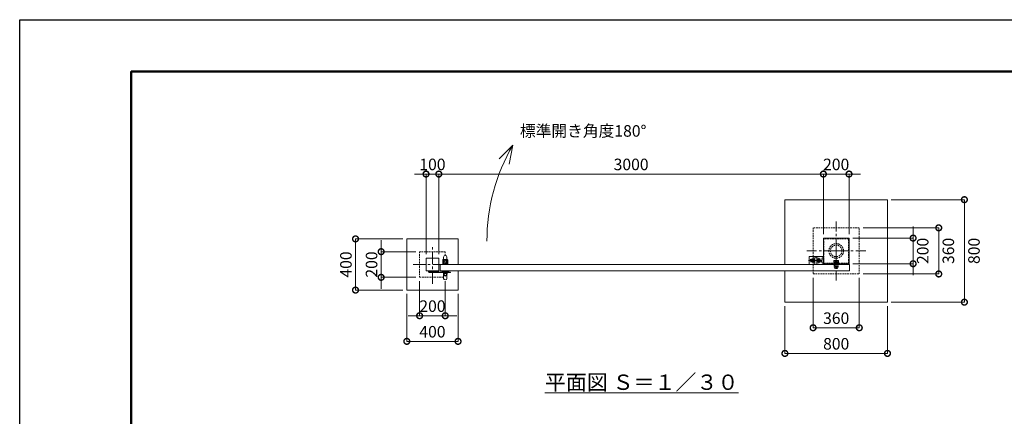
# Model space of a CAD drawing. Extents: x -29 to 12626, y -13 to 8897.
# Drawn here: x -29 to 7653, y 5800 to 8897 of the extents above; entities that cross this region are included whole.
import ezdxf

# ---------------------------------------------------------------- set-up
doc = ezdxf.new("R2010")
doc.units = 0
doc.header["$MEASUREMENT"] = 0
doc.header["$PDMODE"] = 1
doc.linetypes.add('CENTER', pattern=[50.8, 31.75, -6.35, 6.35, -6.35])
doc.linetypes.add('DASHED', pattern=[19.05, 12.7, -6.35])
doc.layers.get('0').update_dxf_attribs({"linetype": 'CONTINUOUS'})
doc.layers.get('DefPoints').update_dxf_attribs({"linetype": 'CONTINUOUS'})
for name, color, linetype, lineweight in [('FRAM3', 1, 'CONTINUOUS', 50), ('基準線', 6, 'CENTER', 18), ('外形線', 7, 'CONTINUOUS', 18), ('寸法線', 3, 'CONTINUOUS', 18), ('文字', 4, 'CONTINUOUS', 18), ('文字引出', 4, 'CONTINUOUS', 18), ('細線', 8, 'CONTINUOUS', 5), ('落棒・金具類', 8, 'CONTINUOUS', 9), ('隠れ線', 5, 'DASHED', 18)]:
    doc.layers.add(name, color=color, linetype=linetype, lineweight=lineweight)
doc.styles.get("Standard").update_dxf_attribs({"font": 'TXT.SHX', "bigfont": 'bigfont.shx'})
doc.dimstyles.new('30ベース', dxfattribs={"dimscale": 30, "dimtxt": 3, "dimasz": 3, "dimexe": 0, "dimexo": 1, "dimgap": 1, "dimtad": 3, "dimdec": 1, "dimdsep": 46, "dimtxsty": 'Standard', "dimblk": 'DOTSMALL', "dimcen": 0, "dimclrd": 256, "dimclre": 256, "dimclrt": 7, "dimadec": 3, "dimazin": 2, "dimtfac": 1, "dimtdec": 1, "dimtix": 1, "dimtmove": 2, "dimatfit": 2, "dimldrblk": 'OPEN', "dimfxl": 0, "dimtolj": 1, "dimlwd": -1, "dimlwe": -1, "dimarcsym": 0})

# ---------------------------------------------------------------- blocks, each defined once
blk = doc.blocks.new('_DotSmall')
at = {"layer": 'FRAM3', "color": 0, "const_width": 0.5}
blk.add_lwpolyline([(-0.0625, 0, 1), (0.0625, 0, 1)], format="xyb", close=True, dxfattribs=at)
blk = doc.blocks.new('*D9')
at = {"layer": 'DefPoints', "color": 0}
for p in [(6441, 7691.5), (6241, 7191.5), (6441, 7191.5)]:
    blk.add_point(p, dxfattribs=at)
at = {"layer": '寸法線'}
for p, q in [((6241, 7691.5), (6151, 7691.5)), ((6241, 7221.5), (6241, 7691.5)), ((6241, 7691.5), (6441, 7691.5)), ((6441, 7221.5), (6441, 7691.5)), ((6441, 7691.5), (6531, 7691.5))]:
    blk.add_line(p, q, dxfattribs=at)
at = {"layer": '寸法線', "xscale": 90, "yscale": 90, "zscale": 90}
blk.add_blockref('_DotSmall', (6241, 7691.5), dxfattribs=at)
at = {"layer": '寸法線', "xscale": 90, "yscale": 90, "zscale": 90, "rotation": 180}
blk.add_blockref('_DotSmall', (6441, 7691.5), dxfattribs=at)
at = {"layer": '寸法線', "color": 7, "insert": (6341, 7766.5), "char_height": 90, "attachment_point": 5}
blk.add_mtext('\\A1;200', dxfattribs=at)
blk = doc.blocks.new('_OPEN')
at = {"color": 0, "linetype": 'ByBlock'}
for p, q in [((-1, 0.167), (0, 0)), ((0, 0), (-1, -0.167)), ((0, 0), (-1, 0))]:
    blk.add_line(p, q, dxfattribs=at)
blk = doc.blocks.new('*D10')
at = {"layer": 'DefPoints', "color": 0}
for p in [(6241, 7691.5), (6241, 7191.5), (3241, 7035.5)]:
    blk.add_point(p, dxfattribs=at)
at = {"layer": '寸法線'}
for p, q in [((3241, 7065.5), (3241, 7691.5)), ((3241, 7691.5), (6241, 7691.5)), ((6241, 7221.5), (6241, 7691.5))]:
    blk.add_line(p, q, dxfattribs=at)
at = {"layer": '寸法線', "xscale": 90, "yscale": 90, "zscale": 90, "rotation": 180}
blk.add_blockref('_DotSmall', (3241, 7691.5), dxfattribs=at)
at = {"layer": '寸法線', "xscale": 90, "yscale": 90, "zscale": 90}
blk.add_blockref('_DotSmall', (6241, 7691.5), dxfattribs=at)
at = {"layer": '寸法線', "color": 7, "insert": (4741, 7766.5), "char_height": 90, "attachment_point": 5}
blk.add_mtext('\\A1;3000', dxfattribs=at)
blk = doc.blocks.new('*D11')
at = {"layer": 'DefPoints', "color": 0}
for p in [(3241, 7691.5), (3141, 7035.5), (3241, 7035.5)]:
    blk.add_point(p, dxfattribs=at)
at = {"layer": '寸法線'}
for p, q in [((3141, 7691.5), (3051, 7691.5)), ((3141, 7065.5), (3141, 7691.5)), ((3141, 7691.5), (3241, 7691.5)), ((3241, 7065.5), (3241, 7691.5)), ((3241, 7691.5), (3331, 7691.5))]:
    blk.add_line(p, q, dxfattribs=at)
at = {"layer": '寸法線', "xscale": 90, "yscale": 90, "zscale": 90}
blk.add_blockref('_DotSmall', (3141, 7691.5), dxfattribs=at)
at = {"layer": '寸法線', "xscale": 90, "yscale": 90, "zscale": 90, "rotation": 180}
blk.add_blockref('_DotSmall', (3241, 7691.5), dxfattribs=at)
at = {"layer": '寸法線', "color": 7, "insert": (3191, 7766.5), "char_height": 90, "attachment_point": 5}
blk.add_mtext('\\A1;100', dxfattribs=at)
blk = doc.blocks.new('*D12')
at = {"layer": 'DefPoints', "color": 0}
for p in [(2991, 7185.5), (2591, 6785.5), (2991, 6785.5)]:
    blk.add_point(p, dxfattribs=at)
at = {"layer": '寸法線'}
for p, q in [((2961, 7185.5), (2591, 7185.5)), ((2591, 7185.5), (2591, 6785.5)), ((2961, 6785.5), (2591, 6785.5))]:
    blk.add_line(p, q, dxfattribs=at)
at = {"layer": '寸法線', "xscale": 90, "yscale": 90, "zscale": 90}
for p, rotation in [((2591, 7185.5), 90), ((2591, 6785.5), 270)]:
    blk.add_blockref('_DotSmall', p, dxfattribs=dict(at, rotation=rotation))
at = {"layer": '寸法線', "color": 7, "insert": (2516, 6985.5), "char_height": 90, "attachment_point": 5, "rotation": 90}
blk.add_mtext('\\A1;400', dxfattribs=at)
blk = doc.blocks.new('*D13')
at = {"layer": 'DefPoints', "color": 0}
for p in [(3091, 7085.5), (2791, 6885.5), (3091, 6885.5)]:
    blk.add_point(p, dxfattribs=at)
at = {"layer": '寸法線'}
for p, q in [((2791, 7085.5), (2791, 7175.5)), ((3061, 7085.5), (2791, 7085.5)), ((2791, 7085.5), (2791, 6885.5)), ((3061, 6885.5), (2791, 6885.5)), ((2791, 6885.5), (2791, 6795.5))]:
    blk.add_line(p, q, dxfattribs=at)
at = {"layer": '寸法線', "xscale": 90, "yscale": 90, "zscale": 90}
for p, rotation in [((2791, 7085.5), 270), ((2791, 6885.5), 90)]:
    blk.add_blockref('_DotSmall', p, dxfattribs=dict(at, rotation=rotation))
at = {"layer": '寸法線', "color": 7, "insert": (2716, 6985.5), "char_height": 90, "attachment_point": 5, "rotation": 90}
blk.add_mtext('\\A1;200', dxfattribs=at)
blk = doc.blocks.new('*D14')
at = {"layer": 'DefPoints', "color": 0}
for p in [(2991, 6785.5), (3391, 6785.5), (2991, 6385.5)]:
    blk.add_point(p, dxfattribs=at)
at = {"layer": '寸法線'}
for p, q in [((2991, 6755.5), (2991, 6385.5)), ((3391, 6755.5), (3391, 6385.5)), ((3391, 6385.5), (2991, 6385.5))]:
    blk.add_line(p, q, dxfattribs=at)
at = {"layer": '寸法線', "xscale": 90, "yscale": 90, "zscale": 90, "rotation": 180}
blk.add_blockref('_DotSmall', (2991, 6385.5), dxfattribs=at)
at = {"layer": '寸法線', "xscale": 90, "yscale": 90, "zscale": 90}
blk.add_blockref('_DotSmall', (3391, 6385.5), dxfattribs=at)
at = {"layer": '寸法線', "color": 7, "insert": (3191, 6460.5), "char_height": 90, "attachment_point": 5}
blk.add_mtext('\\A1;400', dxfattribs=at)
blk = doc.blocks.new('*D15')
at = {"layer": 'DefPoints', "color": 0}
for p in [(3091, 6885.5), (3291, 6885.5), (3091, 6585.5)]:
    blk.add_point(p, dxfattribs=at)
at = {"layer": '寸法線'}
for p, q in [((3091, 6855.5), (3091, 6585.5)), ((3291, 6855.5), (3291, 6585.5)), ((3091, 6585.5), (3001, 6585.5)), ((3291, 6585.5), (3091, 6585.5)), ((3291, 6585.5), (3381, 6585.5))]:
    blk.add_line(p, q, dxfattribs=at)
at = {"layer": '寸法線', "xscale": 90, "yscale": 90, "zscale": 90}
blk.add_blockref('_DotSmall', (3091, 6585.5), dxfattribs=at)
at = {"layer": '寸法線', "xscale": 90, "yscale": 90, "zscale": 90, "rotation": 180}
blk.add_blockref('_DotSmall', (3291, 6585.5), dxfattribs=at)
at = {"layer": '寸法線', "color": 7, "insert": (3191, 6660.5), "char_height": 90, "attachment_point": 5}
blk.add_mtext('\\A1;200', dxfattribs=at)
blk = doc.blocks.new('*D30')
at = {"layer": 'DefPoints', "color": 0}
for p in [(6441, 7191.5), (6441, 6991.5), (6941, 6991.5)]:
    blk.add_point(p, dxfattribs=at)
at = {"layer": '寸法線'}
for p, q in [((6941, 7191.5), (6941, 7281.5)), ((6471, 7191.5), (6941, 7191.5)), ((6941, 7191.5), (6941, 6991.5)), ((6471, 6991.5), (6941, 6991.5)), ((6941, 6991.5), (6941, 6901.5))]:
    blk.add_line(p, q, dxfattribs=at)
at = {"layer": '寸法線', "xscale": 90, "yscale": 90, "zscale": 90}
for p, rotation in [((6941, 7191.5), 270), ((6941, 6991.5), 90)]:
    blk.add_blockref('_DotSmall', p, dxfattribs=dict(at, rotation=rotation))
at = {"layer": '寸法線', "color": 7, "insert": (7016, 7091.5), "char_height": 90, "attachment_point": 5, "rotation": 90}
blk.add_mtext('\\A1;200', dxfattribs=at)
blk = doc.blocks.new('*D31')
at = {"layer": 'DefPoints', "color": 0}
for p in [(6521, 7271.5), (6521, 6911.5), (7141, 6911.5)]:
    blk.add_point(p, dxfattribs=at)
at = {"layer": '寸法線'}
for p, q in [((6551, 7271.5), (7141, 7271.5)), ((7141, 7271.5), (7141, 6911.5)), ((6551, 6911.5), (7141, 6911.5))]:
    blk.add_line(p, q, dxfattribs=at)
at = {"layer": '寸法線', "xscale": 90, "yscale": 90, "zscale": 90}
for p, rotation in [((7141, 7271.5), 90), ((7141, 6911.5), 270)]:
    blk.add_blockref('_DotSmall', p, dxfattribs=dict(at, rotation=rotation))
at = {"layer": '寸法線', "color": 7, "insert": (7216, 7091.5), "char_height": 90, "attachment_point": 5, "rotation": 90}
blk.add_mtext('\\A1;360', dxfattribs=at)
blk = doc.blocks.new('*D32')
at = {"layer": 'DefPoints', "color": 0}
for p in [(6161, 6911.5), (6521, 6911.5), (6521, 6491.5)]:
    blk.add_point(p, dxfattribs=at)
at = {"layer": '寸法線'}
for p, q in [((6161, 6881.5), (6161, 6491.5)), ((6521, 6881.5), (6521, 6491.5)), ((6161, 6491.5), (6521, 6491.5))]:
    blk.add_line(p, q, dxfattribs=at)
at = {"layer": '寸法線', "xscale": 90, "yscale": 90, "zscale": 90, "rotation": 180}
blk.add_blockref('_DotSmall', (6161, 6491.5), dxfattribs=at)
at = {"layer": '寸法線', "xscale": 90, "yscale": 90, "zscale": 90}
blk.add_blockref('_DotSmall', (6521, 6491.5), dxfattribs=at)
at = {"layer": '寸法線', "color": 7, "insert": (6341, 6566.5), "char_height": 90, "attachment_point": 5}
blk.add_mtext('\\A1;360', dxfattribs=at)
blk = doc.blocks.new('*D33')
at = {"layer": 'DefPoints', "color": 0}
for p in [(6741, 7491.5), (6741, 6691.5), (7341, 6691.5)]:
    blk.add_point(p, dxfattribs=at)
at = {"layer": '寸法線'}
for p, q in [((6771, 7491.5), (7341, 7491.5)), ((7341, 7491.5), (7341, 6691.5)), ((6771, 6691.5), (7341, 6691.5))]:
    blk.add_line(p, q, dxfattribs=at)
at = {"layer": '寸法線', "xscale": 90, "yscale": 90, "zscale": 90}
for p, rotation in [((7341, 7491.5), 90), ((7341, 6691.5), 270)]:
    blk.add_blockref('_DotSmall', p, dxfattribs=dict(at, rotation=rotation))
at = {"layer": '寸法線', "color": 7, "insert": (7416, 7091.5), "char_height": 90, "attachment_point": 5, "rotation": 90}
blk.add_mtext('\\A1;800', dxfattribs=at)
blk = doc.blocks.new('*D34')
at = {"layer": 'DefPoints', "color": 0}
for p in [(5941, 6691.5), (6741, 6691.5), (6741, 6291.5)]:
    blk.add_point(p, dxfattribs=at)
at = {"layer": '寸法線'}
for p, q in [((5941, 6661.5), (5941, 6291.5)), ((6741, 6661.5), (6741, 6291.5)), ((5941, 6291.5), (6741, 6291.5))]:
    blk.add_line(p, q, dxfattribs=at)
at = {"layer": '寸法線', "xscale": 90, "yscale": 90, "zscale": 90, "rotation": 180}
blk.add_blockref('_DotSmall', (5941, 6291.5), dxfattribs=at)
at = {"layer": '寸法線', "xscale": 90, "yscale": 90, "zscale": 90}
blk.add_blockref('_DotSmall', (6741, 6291.5), dxfattribs=at)
at = {"layer": '寸法線', "color": 7, "insert": (6341, 6366.5), "char_height": 90, "attachment_point": 5}
blk.add_mtext('\\A1;800', dxfattribs=at)

msp = doc.modelspace()

# ---------------------------------------------------------------- linework, layer by layer
at = {"layer": 'DefPoints'}
msp.add_lwpolyline([(-28.9999997, 8896.5000006), (12571.0000003, 8896.5000006), (12571.0000003, -13.4999994), (-28.9999997, -13.4999994)], close=True, dxfattribs=at)
at = {"layer": 'FRAM3', "color": 1, "linetype": 'Continuous'}
msp.add_lwpolyline([(841.0000003, 391.5000006), (841.0000003, 8491.5000006), (12166.0000003, 8491.5000006), (12166.0000003, 391.5000006)], close=True, dxfattribs=at)
at = {"layer": '基準線', "ltscale": 3}
for p, q in [((6341.0000003, 7091.5000006), (6341.0000003, 7321.5000006)), ((3191.0000003, 6835.5000006), (3191.0000003, 7135.5000006)), ((6341.0000003, 7091.5000006), (6111.0000003, 7091.5000006)), ((6341.0000003, 7091.5000006), (6341.0000003, 6861.5000006)), ((6341.0000003, 7091.5000006), (6571.0000003, 7091.5000006)), ((6126.0000003, 7017.0000006), (6246.0000003, 7017.0000006)), ((3041.0000003, 6985.5000006), (3341.0000003, 6985.5000006)), ((3158.0000003, 6929.5000006), (3175.7068259, 6929.5000006)), ((3176.0000003, 6929.5000006), (3158.2931747, 6929.5000006)), ((3167.0000003, 6938.5000006), (3167.0000003, 6920.5000006)), ((3167.0000003, 6920.5000006), (3167.0000003, 6938.2068262)), ((3201.0000003, 6938.5000006), (3201.0000003, 6929.5000006)), ((3231.0000003, 6938.5000006), (3231.0000003, 6929.5000006)), ((3276.0000003, 6938.5000006), (3276.0000003, 6928.5000006)), ((3306.0000003, 6938.5000006), (3306.0000003, 6928.5000006))]:
    msp.add_line(p, q, dxfattribs=at)
at = {"layer": '外形線'}
for p, q in [((3266.0000003, 6935.5000006), (3316.0000003, 6935.5000006)), ((3278.5000003, 6935.5000006), (3303.5000003, 6935.5000006)), ((3278.5000003, 6931.5000006), (3278.5000003, 6926.5000006)), ((3303.5000003, 6926.5000006), (3303.5000003, 6931.5000006))]:
    msp.add_line(p, q, dxfattribs=at)
for points in [[(6241.0000003, 6991.5000006), (6241.0000003, 7191.5000006), (6441.0000003, 7191.5000006), (6441.0000003, 6991.5000006)], [(3141.0000003, 7035.5000006), (3141.0000003, 6935.5000006), (3241.0000003, 6935.5000006), (3241.0000003, 7035.5000006)], [(6446.0000003, 6935.5000006), (3251.0000003, 6935.5000006), (3251.0000003, 6985.5000006), (6446.0000003, 6985.5000006)]]:
    msp.add_lwpolyline(points, close=True, dxfattribs=at)
for points in [[(3278.5000003, 6985.5000006), (3278.5000003, 7044.0000006, -1), (3303.5000003, 7044.0000006), (3303.5000003, 6985.5000006)], [(3278.5000003, 6935.5000006), (3278.5000003, 6877.0000006, 1), (3303.5000003, 6877.0000006), (3303.5000003, 6935.5000006)]]:
    msp.add_lwpolyline(points, format="xyb", dxfattribs=at)
msp.add_lwpolyline([(6241.0000003, 7048.0000006), (6131.0000003, 7048.0000006), (6131.0000003, 6985.5000006)], dxfattribs=at)
at = {"layer": '文字引出'}
msp.add_lwpolyline([(3710.8958774, 7810.4339834), (3816.9618946, 7916.5000006), (3790.914668, 7768.7788376)], dxfattribs=at)
msp.add_arc((5116.0000003, 7166.5000006), 1500, 149.9999999999, 180, dxfattribs=at)
at = {"layer": '細線'}
for p, q in [((2991.0000003, 7185.5000006), (3391.0000003, 7185.5000006)), ((2991.0000003, 6785.5000006), (2991.0000003, 7185.5000006)), ((3391.0000003, 7185.5000006), (3391.0000003, 6985.5000006)), ((3391.0000003, 6935.5000006), (3391.0000003, 6785.5000006)), ((3391.0000003, 6785.5000006), (2991.0000003, 6785.5000006))]:
    msp.add_line(p, q, dxfattribs=at)
msp.add_lwpolyline([(5941.0000003, 6985.5000006), (5941.0000003, 7491.5000006), (6741.0000003, 7491.5000006), (6741.0000003, 6691.5000006), (5941.0000003, 6691.5000006), (5941.0000003, 6935.5000006)], dxfattribs=at)
msp.add_lwpolyline([(3311.0000003, 6985.5000006), (3311.0000003, 7017.5000006, 0.4142135624), (3303.0000003, 7025.5000006), (3279.0000003, 7025.5000006, 0.4142135624), (3271.0000003, 7017.5000006), (3271.0000003, 6985.5000006)], format="xyb", dxfattribs=at)
msp.add_circle((3291.0000003, 7005.5000006), 15, dxfattribs=at)
at = {"layer": '落棒・金具類'}
for p, q in [((3170.0000003, 6932.5000006), (3170.0000003, 6926.5000006)), ((3173.0000003, 6932.5000006), (3173.0000003, 6926.5000006)), ((3278.5000003, 6926.5000006), (3303.5000003, 6926.5000006)), ((3285.0000003, 6926.5000006), (3285.0000003, 6920.5000006)), ((3297.0000003, 6920.5000006), (3297.0000003, 6926.5000006))]:
    msp.add_line(p, q, dxfattribs=at)
for points in [[(3241.0000003, 6935.5000006), (3241.0000003, 6932.5000006), (3167.0000003, 6932.5000006)], [(3167.0000003, 6926.5000006), (3326.0000003, 6926.5000006), (3331.7764574, 6924.9522036), (3331.0000003, 6922.0544261), (3325.6050428, 6923.5000006), (3167.0000003, 6923.5000006)], [(3316.0000003, 6935.5000006), (3316.0000003, 6931.5000006), (3266.0000003, 6931.5000006), (3266.0000003, 6935.5000006)]]:
    msp.add_lwpolyline(points, dxfattribs=at)
for points in [[(3277.0000003, 6909.5000006, 1), (3305.0000003, 6909.5000006), (3305.0000003, 6920.5000006), (3277.0000003, 6920.5000006)], [(3284.2917964, 6915.5000006), (3297.7082042, 6915.5000006, -2.2360679775)]]:
    msp.add_lwpolyline(points, format="xyb", close=True, dxfattribs=at)
for radius in [6, 3]:
    msp.add_circle((3167.0000003, 6929.5000006), radius, dxfattribs=at)
at = {"layer": '隠れ線'}
for p, q in [((6141.0000003, 7025.5000006), (6159.0000003, 7025.5000006)), ((6141.0000003, 7008.5000006), (6159.0000003, 7008.5000006)), ((6142.5000003, 7007.0000006), (6142.5000003, 7027.0000006)), ((6175.0000003, 7025.6625006), (6160.3423397, 7025.6625006)), ((6175.0000003, 7008.3375006), (6160.3423397, 7008.3375006)), ((6191.0000003, 7025.6625006), (6205.6576609, 7025.6625006)), ((6191.0000003, 7008.3375006), (6205.6576609, 7008.3375006)), ((6207.0000003, 7025.5000006), (6226.0000003, 7025.5000006)), ((6207.0000003, 7008.5000006), (6226.0000003, 7008.5000006)), ((6226.0000003, 7007.0000006), (6226.0000003, 7027.0000006)), ((6323.8000003, 7005.0000006), (6323.8000003, 6999.0000006)), ((6323.8000003, 6999.0000006), (6341.9838217, 6999.0000006)), ((6332.3352543, 7016.1576612), (6332.3352543, 7005.0000006)), ((6332.3531653, 6996.0000006), (6332.3531653, 6955.1804459)), ((6339.8000003, 7005.0000006), (6341.9838217, 6999.0000006)), ((6342.2000003, 7005.0000006), (6344.3838217, 6999.0000006)), ((6344.3838217, 6999.0000006), (6358.2000003, 6999.0000006)), ((6349.6468353, 6996.0000006), (6349.6468353, 6955.1804459)), ((6349.6647462, 7016.1576612), (6349.6647462, 7005.0000006)), ((6358.2000003, 6999.0000006), (6358.2000003, 7005.0000006)), ((3311.0000003, 6989.5000006), (3271.0000003, 6989.5000006)), ((6351.0000003, 6956.5335006), (6331.0000003, 6956.5335006))]:
    msp.add_line(p, q, dxfattribs=at)
for points in [[(6521.0000003, 6911.5000006), (6521.0000003, 7271.5000006), (6161.0000003, 7271.5000006), (6161.0000003, 6911.5000006)], [(6436.5000003, 6996.0000006), (6436.5000003, 7187.0000006), (6245.5000003, 7187.0000006), (6245.5000003, 6996.0000006)], [(6175.0000003, 7034.3250006), (6160.3423397, 7034.3250006), (6159.0000003, 7032.0000006), (6159.0000003, 7002.0000006), (6160.3423397, 6999.6750006), (6175.0000003, 6999.6750006)], [(6191.0000003, 7034.3250006), (6205.6576609, 7034.3250006), (6207.0000003, 7032.0000006), (6207.0000003, 7002.0000006), (6205.6576609, 6999.6750006), (6191.0000003, 6999.6750006)], [(6323.6750003, 7005.0000006), (6323.6750003, 7016.1576612), (6326.0000003, 7017.5000006), (6356.0000003, 7017.5000006), (6358.3250003, 7016.1576612), (6358.3250003, 7005.0000006)]]:
    msp.add_lwpolyline(points, close=True, dxfattribs=at)
for points in [[(3291.0000003, 7056.5000006), (3291.0000003, 7085.5000006), (3091.0000003, 7085.5000006), (3091.0000003, 6885.5000006), (3278.5000003, 6885.5000006)], [(6159.0000003, 7027.0000006), (6142.5000003, 7027.0000006), (6141.0000003, 7025.5000006), (6141.0000003, 7008.5000006), (6142.5000003, 7007.0000006), (6159.0000003, 7007.0000006)], [(6175.0000003, 6985.5000006), (6175.0000003, 7042.0000006), (6191.0000003, 7042.0000006), (6191.0000003, 6985.5000006)], [(6241.0000003, 6997.0000006), (6231.0000003, 6997.0000006), (6231.0000003, 7037.0000006), (6241.0000003, 7037.0000006)], [(6359.5000003, 6996.0000006), (6359.5000003, 6999.0000006), (6322.5000003, 6999.0000006), (6322.5000003, 6996.0000006)], [(6351.0000003, 6996.0000006), (6351.0000003, 6956.5335006), (6349.4663753, 6955.0000006), (6332.5336253, 6955.0000006), (6331.0000003, 6956.5335006), (6331.0000003, 6996.0000006)], [(6326.0000003, 6985.5000006), (6326.0000003, 6965.5000006), (6356.0000003, 6965.5000006), (6356.0000003, 6985.5000006)]]:
    msp.add_lwpolyline(points, dxfattribs=at)
for points in [[(6207.0000003, 7027.0000006), (6226.0000003, 7027.0000006, 0.4142135624), (6231.0000003, 7032.0000006)], [(6231.0000003, 7002.0000006, 0.4142135624), (6226.0000003, 7007.0000006), (6207.0000003, 7007.0000006)]]:
    msp.add_lwpolyline(points, format="xyb", dxfattribs=at)
for centre, radius in [((6341.0000003, 7091.5000006), 57.15), ((6341.0000003, 7091.5000006), 45.15), ((3291.0000003, 7005.5000006), 7.5)]:
    msp.add_circle(centre, radius, dxfattribs=at)
for centre, radius, start, end in [((6166.6588688, 7029.9937506), 7.6588685, 154.4384694047, 214.4384694044), ((6187.6219653, 7017.0000006), 28.621965, 162.3830311596, 197.6169688404), ((6166.6588688, 7004.0062506), 7.6588685, 145.5615305956, 205.5615305953), ((6328.0051273, 7009.8447551), 7.6552455, 55.5531276184, 115.5531276181), ((6341.0000003, 6988.8635399), 28.6364607, 72.3875260145, 107.6124739855), ((6353.9948733, 7009.8447551), 7.6552455, 64.4468723819, 124.4468723816)]:
    msp.add_arc(centre, radius, start, end, dxfattribs=at)
at = {"layer": '隠れ線', "extrusion": (0, 0, -1)}
for centre, radius, start, end in [((-6199.3411318, 7029.9937506), 7.6588685, 154.4384694047, 214.4384694044), ((-6178.3780353, 7017.0000006), 28.621965, 162.3830311596, 197.6169688404), ((-6199.3411318, 7004.0062506), 7.6588685, 145.5615305956, 205.5615305953)]:
    msp.add_arc(centre, radius, start, end, dxfattribs=at)

# ---------------------------------------------------------------- texts
at = {"layer": '文字', "attachment_point": 5}
for s, insert, char_height in [('標準開き角度180°', (4366.9618946, 8016.5000006), 90), ('{\\L平面図 Ｓ＝１／３０}', (4823.5000003, 6066.5000006), 120)]:
    msp.add_mtext(s, dxfattribs=dict(at, insert=insert, char_height=char_height))

# ---------------------------------------------------------------- dimensions: what is measured, and where the dimension line sits
at = {"layer": '寸法線'}
for base, p1, p2, picture, middle in [((3241.0000003, 7691.5000006), (3141.0000003, 7035.5000006), (3241.0000003, 7035.5000006), '*D11', (3191.0000003, 7766.5000006)), ((6241.0000002868, 7691.5000005971), (3241.0000002868, 7035.5000005971), (6241.0000002868, 7191.5000005971), '*D10', (4741.0000002868, 7766.5000005971)), ((6441.0000003, 7691.5000006), (6241.0000003, 7191.5000006), (6441.0000003, 7191.5000006), '*D9', (6341.0000003, 7766.5000006)), ((3091.0000003, 6585.5000006), (3291.0000003, 6885.5000006), (3091.0000003, 6885.5000006), '*D15', (3191.0000003, 6660.5000006)), ((6521.0000003, 6491.5000006), (6161.0000003, 6911.5000006), (6521.0000003, 6911.5000006), '*D32', (6341.0000003, 6566.5000006)), ((2991.0000003, 6385.5000006), (3391.0000003, 6785.5000006), (2991.0000003, 6785.5000006), '*D14', (3191.0000003, 6460.5000006)), ((6741.0000002868, 6291.5000005971), (5941.0000002868, 6691.5000005971), (6741.0000002868, 6691.5000005971), '*D34', (6341.0000002868, 6366.5000005971))]:
    dim = msp.add_linear_dim(base=base, p1=p1, p2=p2, dimstyle='30ベース', override={"dimdec": 6}, dxfattribs=at)
    dim.commit()
    dim.dimension.update_dxf_attribs({"geometry": picture, "text_midpoint": middle})
for base, p1, p2, override, picture, middle in [((7341.0000002868, 6691.5000005971), (6741.0000002868, 7491.5000005971), (6741.0000002868, 6691.5000005971), {"dimtad": 4, "dimdec": 6}, '*D33', (7416.0000002868, 7091.5000005971)), ((7141.0000003, 6911.5000006), (6521.0000003, 7271.5000006), (6521.0000003, 6911.5000006), {"dimtad": 4, "dimdec": 6}, '*D31', (7216.0000003, 7091.5000006)), ((6941.0000003, 6991.5000006), (6441.0000003, 7191.5000006), (6441.0000003, 6991.5000006), {"dimtad": 4, "dimdec": 6}, '*D30', (7016.0000003, 7091.5000006)), ((2591.0000003, 6785.5000006), (2991.0000003, 7185.5000006), (2991.0000003, 6785.5000006), {"dimdec": 6}, '*D12', (2516.0000003, 6985.5000006)), ((2791.0000003, 6885.5000006), (3091.0000003, 7085.5000006), (3091.0000003, 6885.5000006), {"dimdec": 6}, '*D13', (2716.0000003, 6985.5000006))]:
    dim = msp.add_linear_dim(base=base, p1=p1, p2=p2, angle=90, dimstyle='30ベース', override=override, dxfattribs=at)
    dim.commit()
    dim.dimension.update_dxf_attribs({"geometry": picture, "text_midpoint": middle})

doc.saveas('drawing.dxf')
